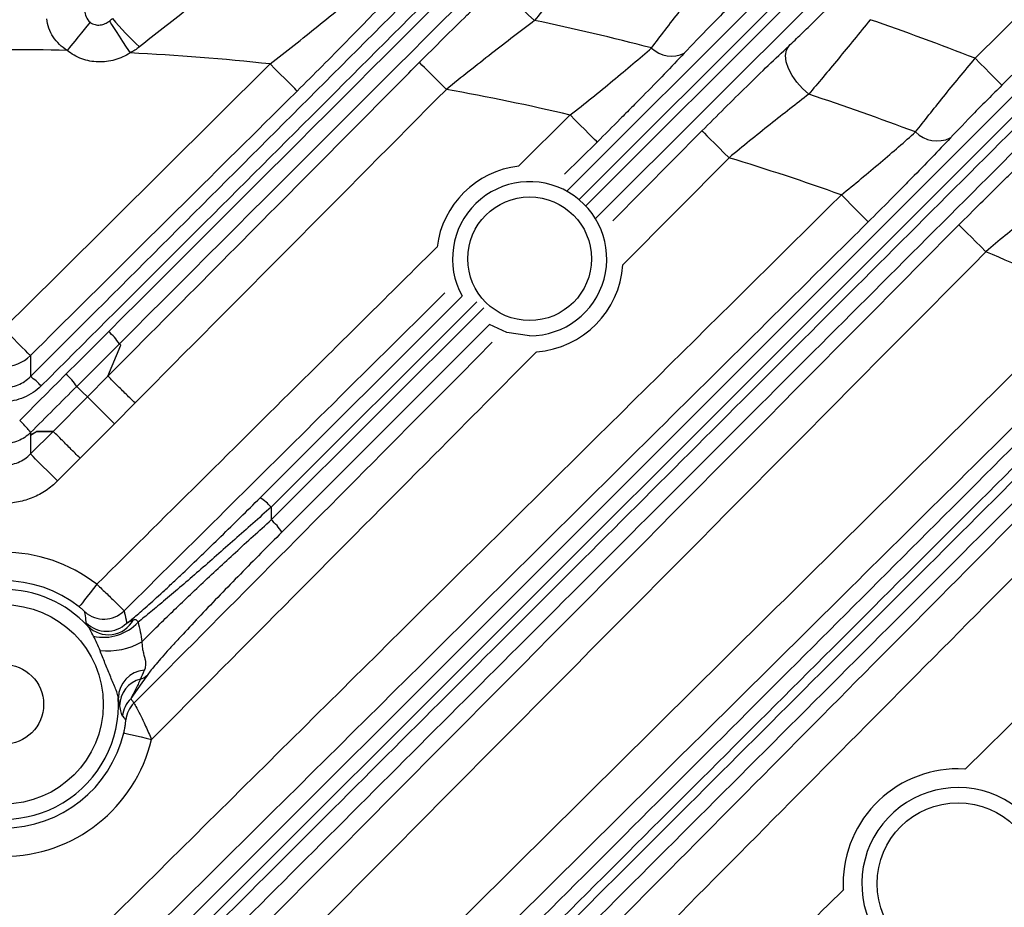
# Model space of a CAD drawing. Extents: x 25 to 435, y 25 to 312.
# Drawn here: x 200 to 210, y 159 to 168 of the extents above; entities that cross this region are included whole.
import ezdxf

# ---------------------------------------------------------------- set-up
doc = ezdxf.new("R2010")
doc.units = 0
doc.header["$LTSCALE"] = 5
doc.header["$PDSIZE"] = -1
doc.linetypes.add('SLD-実線', pattern=[0])
doc.layers.get('0').update_dxf_attribs({"linetype": 'CONTINUOUS'})
doc.layers.get('DEFPOINTS').update_dxf_attribs({"linetype": 'CONTINUOUS'})
doc.layers.add('寸法', color=7, linetype='SLD-実線')
doc.styles.add('SLDTEXTSTYLE1', font='MS UI Gothic.ttf')
doc.dimstyles.new('承認図5', dxfattribs={"dimtxt": 2.5, "dimasz": 2, "dimexe": 0, "dimexo": 0.0625, "dimgap": 0.5, "dimtad": 1, "dimdec": 0, "dimlfac": 5, "dimrnd": 1e-09, "dimzin": 12, "dimtxsty": 'SLDTEXTSTYLE1', "dimblk1": 'OPEN30', "dimblk2": 'OPEN30', "dimsah": 1, "dimcen": 0.1, "dimclrd": 256, "dimclre": 256, "dimclrt": 256, "dimazin": 3, "dimtfac": 1, "dimtdec": 0, "dimtmove": 0, "dimatfit": 3, "dimtolj": 1, "dimtzin": 12})

# ---------------------------------------------------------------- blocks, each defined once
blk = doc.blocks.new('_OPEN30')
at = {"color": 0, "linetype": 'BYBLOCK'}
for p, q in [((-1, 0.267949), (0, 0)), ((0, 0), (-1, -0.267949)), ((0, 0), (-1, 0))]:
    blk.add_line(p, q, dxfattribs=at)
blk = doc.blocks.new('*D82')
at = {"layer": 'DEFPOINTS', "color": 0}
for p in [(210.857, 142.766), (208.672, 141.355)]:
    blk.add_point(p, dxfattribs=at)
at = {"layer": '寸法'}
for p, q in [((239.931, 161.536), (212.537, 143.85)), ((208.672, 141.355), (210.857, 142.766)), ((206.992, 140.271), (205.312, 139.186))]:
    blk.add_line(p, q, dxfattribs=at)
at = {"layer": '寸法', "xscale": 2, "yscale": 2, "zscale": 2}
for p, rotation in [((210.857, 142.766), 212.8457144739563), ((208.672, 141.355), 32.8457144739563)]:
    blk.add_blockref('_OPEN30', p, dxfattribs=dict(at, rotation=rotation))
at = {"layer": '寸法', "insert": (234.898, 160.369), "char_height": 2.5, "attachment_point": 5, "rotation": 32.8457, "style": 'SLDTEXTSTYLE1'}
blk.add_mtext('\\A1;3-∅13', dxfattribs=at)

msp = doc.modelspace()

# ---------------------------------------------------------------- linework, layer by layer
for p, q in [((209.943, 168.035), (211.767, 169.842)), ((205.671, 166.645), (208.433, 169.408)), ((208.55, 169.309), (205.793, 166.552)), ((205.862, 166.485), (208.653, 169.276)), ((208.762, 169.148), (205.971, 166.357)), ((205.161, 166.904), (205.701, 167.44)), ((206.147, 166.331), (207.081, 167.273)), ((205.983, 167.156), (205.642, 166.818)), ((207.365, 166.992), (206.252, 165.869)), ((202.453, 163.427), (204.568, 165.542)), ((204.722, 165.482), (202.568, 163.329)), ((202.57, 163.195), (204.795, 165.419)), ((204.856, 165.242), (202.681, 163.067)), ((200.992, 165.028), (200.979, 165.042)), ((200.858, 164.702), (200.992, 165.028)), ((200.046, 164.918), (200.046, 164.697)), ((200.643, 164.485), (200.858, 164.702)), ((200.284, 164.123), (200.643, 164.485)), ((201.142, 164.421), (200.926, 164.203)), ((200.047, 164.085), (200.111, 164.123)), ((200.048, 164.086), (200.111, 164.123)), ((200.048, 163.886), (200.284, 164.123)), ((200.111, 164.123), (200.111, 164.123)), ((200.926, 164.203), (200.567, 163.842)), ((209.84, 160.582), (213.503, 164.21)), ((200.048, 164.086), (200.048, 163.886)), ((200.567, 163.842), (200.331, 163.604)), ((202.568, 163.329), (202.57, 163.195)), ((209.834, 160.583), (209.764, 160.585))]:
    msp.add_line(p, q)
at = {"flags": 128}
for points in [[(212.048, 169.559), (211.48, 168.995), (210.224, 167.751)], [(205.094, 168.944), (205.071, 168.9), (205.064, 168.843), (205.074, 168.777), (205.101, 168.704), (205.142, 168.629), (205.195, 168.557), (205.259, 168.489), (205.328, 168.431)], [(200.672, 168.413), (200.657, 168.395), (200.637, 168.37), (200.611, 168.338), (200.581, 168.301), (200.547, 168.259), (200.51, 168.214), (200.471, 168.166), (200.431, 168.116)], [(200.873, 168.424), (200.881, 168.412), (200.896, 168.389), (200.918, 168.356), (200.945, 168.314), (200.977, 168.265), (201.012, 168.21), (201.051, 168.152), (201.09, 168.091)], [(208.2, 167.658), (208.134, 167.716), (208.074, 167.783), (208.025, 167.854), (207.988, 167.928), (207.965, 167.998), (207.958, 168.063), (207.966, 168.119), (207.99, 168.163)], [(209.943, 168.035), (209.996, 167.981), (210.047, 167.93), (210.094, 167.882), (210.136, 167.839), (210.171, 167.804), (210.198, 167.777), (210.216, 167.759), (210.224, 167.751)], [(199.764, 165.201), (200.332, 165.765), (202.559, 167.975)], [(202.84, 167.691), (202.832, 167.699), (202.815, 167.717), (202.788, 167.744), (202.753, 167.779), (202.711, 167.822), (202.663, 167.869), (202.612, 167.921), (202.559, 167.975)], [(204.404, 167.709), (204.35, 167.762), (204.299, 167.813), (204.251, 167.861), (204.208, 167.903), (204.173, 167.938), (204.146, 167.964), (204.128, 167.982), (204.12, 167.99)], [(205.983, 167.156), (205.975, 167.164), (205.957, 167.182), (205.93, 167.209), (205.895, 167.244), (205.853, 167.287), (205.806, 167.334), (205.754, 167.386), (205.701, 167.44)], [(207.081, 167.273), (207.089, 167.266), (207.107, 167.248), (207.134, 167.221), (207.169, 167.186), (207.212, 167.144), (207.26, 167.096), (207.311, 167.045), (207.365, 166.992)], [(208.542, 166.603), (208.595, 166.549), (208.646, 166.497), (208.693, 166.449), (208.735, 166.407), (208.77, 166.372), (208.797, 166.345), (208.815, 166.327), (208.823, 166.319)], [(209.773, 166.288), (209.781, 166.28), (209.799, 166.262), (209.826, 166.236), (209.861, 166.201), (209.904, 166.159), (209.951, 166.111), (210.003, 166.06), (210.057, 166.007)], [(200.046, 164.918), (200.038, 164.926), (200.02, 164.944), (199.993, 164.971), (199.958, 165.006), (199.916, 165.048), (199.869, 165.096), (199.818, 165.148), (199.764, 165.201)], [(205.276, 165.125), (205.038, 165.161), (204.856, 165.242)], [(200.532, 164.595), (200.59, 164.537), (200.643, 164.485)], [(200.926, 164.203), (200.872, 164.257), (200.821, 164.308), (200.773, 164.355), (200.731, 164.397), (200.695, 164.432), (200.668, 164.459), (200.65, 164.477), (200.643, 164.485)], [(200.111, 164.123), (200.135, 164.123), (200.223, 164.123), (200.284, 164.123)], [(200.284, 164.123), (200.21, 164.123), (200.111, 164.123)], [(200.047, 164.11), (200.047, 164.107), (200.047, 164.085)], [(200.331, 163.604), (200.278, 163.658), (200.226, 163.709), (200.178, 163.756), (200.136, 163.798), (200.101, 163.833), (200.074, 163.86), (200.056, 163.878), (200.048, 163.886)], [(200.742, 162.521), (200.706, 162.475), (200.673, 162.432), (200.641, 162.391), (200.614, 162.356), (200.591, 162.326), (200.574, 162.304), (200.562, 162.29), (200.558, 162.284)], [(201.268, 161.565), (201.214, 161.487), (201.098, 161.321)], [(201.024, 160.962), (201.031, 160.96), (201.049, 160.956), (201.077, 160.95), (201.113, 160.941), (201.157, 160.931), (201.207, 160.919), (201.26, 160.906), (201.316, 160.893)]]:
    msp.add_lwpolyline(points, dxfattribs=at)
for centre, radius in [((199.764, 142.061), 31.289), ((205.276, 165.933), 0.648), ((199.764, 161.261), 1.045), ((199.764, 161.261), 0.42), ((209.764, 159.381), 0.848)]:
    msp.add_circle(centre, radius)
for centre, radius, start, end in [((199.764, 142.061), 31.31, 46.8941, 88.1059), ((199.764, 142.061), 31.089, 48.4807, 131.5193), ((203.587, 170.701), 3.499, 219.9763, 226.7189), ((199.764, 142.061), 26.951, 75.4082, 78.0857), ((199.764, 142.061), 27.897, 68.6021, 71.0076), ((206.765, 168.364), 0.306, 226.477, 295.2519), ((199.764, 142.061), 26.064, 88.5354, 91.4646), ((199.764, 142.061), 26.064, 83.8452, 87.084), ((199.764, 142.061), 26.064, 76.8336, 79.7464), ((199.764, 142.061), 26.951, 69.2373, 71.7598), ((209.545, 167.488), 0.32, 224.9703, 295.5643), ((205.276, 165.933), 0.978, 96.7342, 172.7779), ((199.764, 142.061), 26.064, 70.3211, 73.0461), ((205.276, 165.933), 0.808, 270, 208.8992), ((199.764, 142.061), 26.064, 64.143, 66.7414), ((205.276, 165.933), 0.978, 274.3598, 356.2944), ((200.406, 164.651), 0.693, 34.3254, 48.4427), ((199.764, 165.203), 0.401, 225.3932, 314.6068), ((199.708, 164.194), 0.606, 41.9209, 56.0903), ((199.95, 164.195), 0.706, 34.5138, 48.3903), ((202.151, 162.959), 0.558, 41.6064, 57.1588), ((202.145, 162.712), 0.643, 33.5267, 48.67), ((199.764, 161.261), 1.594, 52.2046, 127.7954), ((199.764, 161.261), 1.205, 42.8764, 137.1236), ((199.764, 161.261), 1.295, 52.2046, 127.7954), ((200.816, 162.455), 0.3, 228.7418, 314.6933), ((200.845, 162.327), 0.3, 224.7478, 314.681), ((200.862, 162.292), 0.301, 224.7153, 331.1712), ((200.814, 162.451), 0.487, 257.286, 317.5781), ((200.846, 162.583), 0.762, 264.7496, 298.9712), ((201.26, 161.328), 0.292, 94.1344, 180.0071), ((201.163, 161.672), 0.15, 283.6238, 314.1818), ((201.279, 161.24), 0.298, 105.7247, 178.599), ((199.764, 161.261), 1.205, 176.8014, 3.1986), ((201.31, 161.109), 0.3, 135.1828, 174.3478), ((201.343, 161.062), 0.3, 135.1777, 172.748), ((199.764, 161.261), 1.295, 193.3294, 346.6706), ((199.764, 161.261), 1.594, 193.3294, 346.6706), ((209.764, 159.381), 1.204, 90, 182.9073), ((209.764, 159.381), 1.008, 270, 212.2456), ((209.764, 159.381), 1.204, 264.8306, 6.4595)]:
    msp.add_arc(centre, radius, start, end)
for points in [[(200.046, 164.697), (201.874, 166.525), (203.701, 168.352), (205.527, 170.179)], [(205.643, 170.08), (203.816, 168.254), (201.988, 166.427), (200.159, 164.599)], [(200.866, 165.17), (202.497, 166.799), (204.126, 168.428), (205.756, 170.057)], [(205.866, 169.929), (204.237, 168.3), (202.608, 166.671), (200.979, 165.042)], [(200.873, 168.424), (200.884, 168.432), (200.895, 168.442), (200.905, 168.453)], [(201.188, 168.153), (201.157, 168.129), (201.125, 168.109), (201.09, 168.091)], [(204.404, 167.709), (203.317, 166.612), (202.229, 165.516), (201.142, 164.421)], [(200.631, 157.067), (203.68, 160.139), (206.727, 163.213), (209.773, 166.288)], [(210.057, 166.007), (207.01, 162.932), (203.964, 159.858), (200.915, 156.785)], [(200.419, 164.723), (200.568, 164.872), (200.717, 165.021), (200.866, 165.17)], [(200.979, 165.042), (200.83, 164.893), (200.681, 164.744), (200.532, 164.595)], [(200.532, 164.595), (200.37, 164.433), (200.209, 164.272), (200.047, 164.11)], [(200.047, 164.085), (200.047, 164.086), (200.048, 164.086), (200.048, 164.086)], [(200.648, 162.081), (200.635, 162.101), (200.632, 162.109), (200.631, 162.115)], [(201.174, 162.122), (201.191, 162.057), (201.204, 161.988), (201.215, 161.917)], [(200.776, 161.825), (200.756, 161.877), (200.733, 161.928), (200.707, 161.976)], [(201.239, 161.62), (201.222, 161.579), (201.208, 161.549), (201.199, 161.526)], [(200.982, 161.247), (200.978, 161.265), (200.974, 161.29), (200.968, 161.328)], [(201.098, 161.321), (201.109, 161.305), (201.12, 161.289), (201.13, 161.273)], [(201.046, 161.1), (201.035, 161.113), (201.023, 161.126), (201.012, 161.139)]]:
    msp.add_open_spline(points, degree=3)
for points, knots in [([(205.983, 169.256), (205.926, 169.182), (205.868, 169.109), (205.755, 168.964), (205.698, 168.893), (205.588, 168.754), (205.534, 168.687), (205.429, 168.556), (205.378, 168.492), (205.328, 168.431)], [0, 0, 0, 0, 0.25, 0.25, 0.5, 0.5, 0.75, 0.75, 1, 1, 1, 1]), ([(202.157, 168.905), (202.081, 168.848), (202.003, 168.788), (201.844, 168.666), (201.763, 168.604), (201.519, 168.414), (201.354, 168.285), (201.188, 168.153)], [0, 0, 0, 0, 0.25, 0.25, 0.5, 0.5, 1, 1, 1, 1]), ([(204.12, 167.99), (204.289, 168.16), (204.456, 168.326), (204.66, 168.526), (204.701, 168.566), (204.782, 168.645), (204.823, 168.684), (204.942, 168.799), (205.019, 168.873), (205.094, 168.944)], [0, 0, 0, 0, 0.5, 0.5, 0.625, 0.625, 0.75, 0.75, 1, 1, 1, 1]), ([(206.554, 168.143), (206.645, 168.264), (206.744, 168.394), (206.904, 168.599), (206.959, 168.67), (207.07, 168.811), (207.126, 168.882), (207.184, 168.953)], [0, 0, 0, 0, 0.5, 0.5, 0.75, 0.75, 1, 1, 1, 1]), ([(202.559, 167.975), (202.643, 168.041), (202.727, 168.107), (202.894, 168.239), (202.976, 168.305), (203.137, 168.436), (203.216, 168.5), (203.369, 168.626), (203.444, 168.689), (203.516, 168.75)], [0, 0, 0, 0, 0.25, 0.25, 0.5, 0.5, 0.75, 0.75, 1, 1, 1, 1]), ([(203.83, 168.7), (203.757, 168.623), (203.68, 168.543), (203.523, 168.38), (203.442, 168.297), (203.275, 168.127), (203.189, 168.04), (203.016, 167.866), (202.928, 167.779), (202.84, 167.691)], [0, 0, 0, 0, 0.25, 0.25, 0.5, 0.5, 0.75, 0.75, 1, 1, 1, 1]), ([(207.465, 168.67), (207.414, 168.619), (207.363, 168.568), (207.263, 168.468), (207.213, 168.417), (207.069, 168.27), (206.978, 168.176), (206.895, 168.088)], [0, 0, 0, 0, 0.25, 0.25, 0.5, 0.5, 1, 1, 1, 1]), ([(207.99, 168.163), (208.034, 168.204), (208.078, 168.247), (208.17, 168.335), (208.218, 168.382), (208.362, 168.523), (208.46, 168.62), (208.56, 168.72)], [0, 0, 0, 0, 0.25, 0.25, 0.5, 0.5, 1, 1, 1, 1]), ([(200.431, 168.116), (200.373, 168.153), (200.322, 168.202), (200.266, 168.287), (200.25, 168.318), (200.228, 168.382), (200.221, 168.416), (200.219, 168.449)], [0, 0, 0, 0, 0.5, 0.5, 0.75, 0.75, 1, 1, 1, 1]), ([(200.615, 168.537), (200.615, 168.514), (200.621, 168.49), (200.64, 168.448), (200.654, 168.428), (200.672, 168.413)], [0, 0, 0, 0, 0.5, 0.5, 1, 1, 1, 1]), ([(200.672, 168.413), (200.687, 168.4), (200.705, 168.392), (200.741, 168.382), (200.76, 168.382), (200.796, 168.386), (200.813, 168.391), (200.845, 168.405), (200.859, 168.414), (200.873, 168.424)], [0, 0, 0, 0, 0.25, 0.25, 0.5, 0.5, 0.75, 0.75, 1, 1, 1, 1]), ([(201.261, 158.559), (202.903, 160.2), (204.543, 161.84), (207.822, 165.12), (209.462, 166.759), (211.101, 168.398)], [0, 0, 0, 0, 0.5, 0.5, 1, 1, 1, 1]), ([(205.328, 168.431), (205.257, 168.377), (205.183, 168.321), (205.032, 168.204), (204.954, 168.144), (204.722, 167.962), (204.564, 167.837), (204.404, 167.709)], [0, 0, 0, 0, 0.25, 0.25, 0.5, 0.5, 1, 1, 1, 1]), ([(208.843, 168.439), (208.73, 168.299), (208.619, 168.162), (208.456, 167.964), (208.402, 167.899), (208.298, 167.774), (208.248, 167.715), (208.2, 167.658)], [0, 0, 0, 0, 0.5, 0.5, 0.75, 0.75, 1, 1, 1, 1]), ([(201.156, 158.105), (202.003, 158.951), (202.85, 159.798), (204.544, 161.49), (205.39, 162.336), (207.93, 164.874), (209.622, 166.566), (211.314, 168.257)], [0, 0, 0, 0, 0.25, 0.25, 0.5, 0.5, 1, 1, 1, 1]), ([(211.219, 168.299), (209.58, 166.66), (207.94, 165.021), (204.659, 161.741), (203.018, 160.101), (201.376, 158.461)], [0, 0, 0, 0, 0.5, 0.5, 1, 1, 1, 1]), ([(205.701, 167.44), (205.777, 167.5), (205.853, 167.56), (206.002, 167.68), (206.076, 167.741), (206.292, 167.919), (206.428, 168.034), (206.554, 168.143)], [0, 0, 0, 0, 0.25, 0.25, 0.5, 0.5, 1, 1, 1, 1]), ([(207.081, 167.273), (207.24, 167.433), (207.396, 167.589), (207.627, 167.815), (207.703, 167.889), (207.85, 168.03), (207.922, 168.098), (207.99, 168.163)], [0, 0, 0, 0, 0.5, 0.5, 0.75, 0.75, 1, 1, 1, 1]), ([(201.09, 168.091), (201.041, 168.059), (200.987, 168.034), (200.902, 168.01), (200.873, 168.004), (200.815, 167.996), (200.786, 167.995), (200.727, 167.997), (200.697, 168), (200.64, 168.011), (200.611, 168.019), (200.556, 168.039), (200.529, 168.052), (200.478, 168.081), (200.454, 168.098), (200.431, 168.116)], [0, 0, 0, 0, 0.25, 0.25, 0.375, 0.375, 0.5, 0.5, 0.625, 0.625, 0.75, 0.75, 0.875, 0.875, 1, 1, 1, 1]), ([(211.421, 168.131), (209.73, 166.439), (208.038, 164.748), (205.5, 162.209), (204.654, 161.363), (202.961, 159.67), (202.115, 158.824), (201.268, 157.977)], [0, 0, 0, 0, 0.5, 0.5, 0.75, 0.75, 1, 1, 1, 1]), ([(206.895, 168.088), (206.762, 167.946), (206.617, 167.796), (206.424, 167.599), (206.384, 167.559), (206.305, 167.479), (206.265, 167.439), (206.145, 167.318), (206.064, 167.237), (205.983, 167.156)], [0, 0, 0, 0, 0.5, 0.5, 0.625, 0.625, 0.75, 0.75, 1, 1, 1, 1]), ([(209.319, 167.262), (209.408, 167.376), (209.506, 167.5), (209.665, 167.697), (209.719, 167.764), (209.83, 167.899), (209.886, 167.967), (209.943, 168.035)], [0, 0, 0, 0, 0.5, 0.5, 0.75, 0.75, 1, 1, 1, 1]), ([(200.858, 164.702), (201.046, 164.891), (201.234, 165.081), (201.422, 165.27), (202.173, 166.027), (202.924, 166.784), (203.676, 167.542), (203.824, 167.691), (203.972, 167.84), (204.12, 167.99)], [0, 0, 0, 0, 0.004, 0.004, 0.004, 0.02, 0.02, 0.02, 0.02315816, 0.02315816, 0.02315816, 0.02315816]), ([(210.224, 167.751), (210.175, 167.703), (210.127, 167.655), (210.031, 167.559), (209.984, 167.511), (209.847, 167.371), (209.762, 167.282), (209.684, 167.199)], [0, 0, 0, 0, 0.25, 0.25, 0.5, 0.5, 1, 1, 1, 1]), ([(202.84, 167.691), (202.651, 167.503), (202.462, 167.315), (202.272, 167.128), (201.53, 166.391), (200.788, 165.655), (200.046, 164.918)], [0, 0, 0, 0, 0.004, 0.004, 0.004, 0.01968455, 0.01968455, 0.01968455, 0.01968455]), ([(208.2, 167.658), (208.136, 167.609), (208.071, 167.557), (207.935, 167.451), (207.865, 167.396), (207.653, 167.227), (207.51, 167.111), (207.365, 166.992)], [0, 0, 0, 0, 0.25, 0.25, 0.5, 0.5, 1, 1, 1, 1]), ([(208.542, 166.603), (208.611, 166.659), (208.681, 166.716), (208.817, 166.829), (208.885, 166.886), (209.083, 167.054), (209.206, 167.161), (209.319, 167.262)], [0, 0, 0, 0, 0.25, 0.25, 0.5, 0.5, 1, 1, 1, 1]), ([(202.584, 156.204), (203.499, 157.12), (204.414, 158.035), (206.244, 159.865), (207.159, 160.779), (209.903, 163.523), (211.731, 165.352), (213.56, 167.181)], [0, 0, 0, 0, 0.25, 0.25, 0.5, 0.5, 1, 1, 1, 1]), ([(209.684, 167.199), (209.559, 167.067), (209.423, 166.925), (209.241, 166.739), (209.203, 166.701), (209.129, 166.625), (209.091, 166.587), (208.977, 166.473), (208.9, 166.396), (208.823, 166.319)], [0, 0, 0, 0, 0.5, 0.5, 0.625, 0.625, 0.75, 0.75, 1, 1, 1, 1]), ([(209.773, 166.288), (209.925, 166.441), (210.074, 166.589), (210.257, 166.769), (210.294, 166.805), (210.366, 166.874), (210.402, 166.909), (210.506, 167.009), (210.574, 167.073), (210.639, 167.134)], [0, 0, 0, 0, 0.5, 0.5, 0.625, 0.625, 0.75, 0.75, 1, 1, 1, 1]), ([(213.68, 167.081), (211.851, 165.252), (210.021, 163.423), (207.277, 160.68), (206.361, 159.765), (204.531, 157.936), (203.615, 157.021), (202.699, 156.106)], [0, 0, 0, 0, 0.5, 0.5, 0.75, 0.75, 1, 1, 1, 1]), ([(202.702, 155.972), (203.625, 156.894), (204.548, 157.816), (206.392, 159.66), (207.315, 160.581), (210.081, 163.346), (211.924, 165.189), (213.768, 167.032)], [0, 0, 0, 0, 0.25, 0.25, 0.5, 0.5, 1, 1, 1, 1]), ([(213.874, 166.906), (212.031, 165.063), (210.188, 163.22), (207.423, 160.455), (206.501, 159.533), (204.657, 157.689), (203.735, 156.767), (202.812, 155.845)], [0, 0, 0, 0, 0.5, 0.5, 0.75, 0.75, 1, 1, 1, 1]), ([(200.35, 158.481), (201.714, 159.835), (203.08, 161.189), (204.445, 162.543), (205.81, 163.896), (207.176, 165.249), (208.542, 166.603)], [0, 0, 0, 0, 0.02883862, 0.02883862, 0.02883862, 0.05767724, 0.05767724, 0.05767724, 0.05767724]), ([(210.825, 166.638), (210.767, 166.592), (210.707, 166.544), (210.583, 166.444), (210.519, 166.391), (210.324, 166.231), (210.191, 166.121), (210.057, 166.007)], [0, 0, 0, 0, 0.25, 0.25, 0.5, 0.5, 1, 1, 1, 1]), ([(208.823, 166.319), (208.633, 166.131), (208.444, 165.943), (208.254, 165.756), (207.497, 165.005), (206.739, 164.254), (205.981, 163.503), (204.466, 162.001), (202.951, 160.499), (201.437, 158.997), (201.168, 158.73), (200.9, 158.464), (200.631, 158.197)], [0, 0, 0, 0, 0.004, 0.004, 0.004, 0.02, 0.02, 0.02, 0.052, 0.052, 0.052, 0.0576756, 0.0576756, 0.0576756, 0.0576756]), ([(200.742, 162.521), (201.511, 163.284), (202.698, 164.462), (203.887, 165.64), (204.305, 166.056)], [0, 0, 0, 0, 0.647649, 1, 1, 1, 1]), ([(204.387, 165.574), (203.972, 165.163), (202.852, 164.052), (201.732, 162.941), (201.028, 162.242)], [0, 0, 0, 0, 0.370476, 1, 1, 1, 1]), ([(200.398, 154.878), (202.186, 156.652), (203.975, 158.425), (207.553, 161.971), (209.342, 163.743), (211.132, 165.515)], [0, 0, 0, 0, 0.5, 0.5, 1, 1, 1, 1]), ([(211.413, 165.232), (211.223, 165.044), (211.034, 164.856), (210.844, 164.669), (210.087, 163.918), (209.329, 163.167), (208.571, 162.417), (207.255, 161.113), (205.94, 159.81), (204.625, 158.506), (203.309, 157.203), (201.994, 155.899), (200.68, 154.595)], [0, 0, 0, 0, 0.004, 0.004, 0.004, 0.02, 0.02, 0.02, 0.0477781, 0.0477781, 0.0477781, 0.0755562, 0.0755562, 0.0755562, 0.0755562]), ([(200.906, 153.64), (202.795, 155.544), (204.683, 157.45), (208.459, 161.261), (210.347, 163.166), (212.235, 165.072)], [0, 0, 0, 0, 0.5, 0.5, 1, 1, 1, 1]), ([(201.13, 161.273), (202.085, 162.235), (203.337, 163.496), (204.588, 164.758), (204.885, 165.058)], [0, 0, 0, 0, 0.762689, 1, 1, 1, 1]), ([(205.347, 164.957), (204.991, 164.597), (203.647, 163.242), (202.303, 161.888), (201.316, 160.893)], [0, 0, 0, 0, 0.265416, 1, 1, 1, 1]), ([(212.519, 164.791), (210.631, 162.885), (208.743, 160.979), (204.967, 157.168), (203.079, 155.263), (201.189, 153.359)], [0, 0, 0, 0, 0.5, 0.5, 1, 1, 1, 1]), ([(199.483, 164.697), (199.52, 164.66), (199.564, 164.63), (199.66, 164.59), (199.712, 164.58), (199.791, 164.58), (199.817, 164.582), (199.868, 164.593), (199.893, 164.6), (199.941, 164.62), (199.964, 164.633), (200.007, 164.662), (200.027, 164.679), (200.046, 164.697)], [0, 0, 0, 0, 0.25, 0.25, 0.5, 0.5, 0.625, 0.625, 0.75, 0.75, 0.875, 0.875, 1, 1, 1, 1]), ([(199.934, 164.238), (200.009, 164.313), (200.084, 164.388), (200.16, 164.464), (200.246, 164.55), (200.332, 164.636), (200.419, 164.723)], [0, 0, 0, 0, 0.0016, 0.0016, 0.0016, 0.003436264, 0.003436264, 0.003436264, 0.003436264]), ([(201.142, 164.421), (201.106, 164.456), (201.07, 164.492), (201.003, 164.558), (200.972, 164.589), (200.92, 164.641), (200.899, 164.662), (200.869, 164.692), (200.86, 164.7), (200.858, 164.702)], [0, 0, 0, 0, 0.25, 0.25, 0.5, 0.5, 0.75, 0.75, 1, 1, 1, 1]), ([(200.159, 164.599), (200.133, 164.573), (200.105, 164.55), (200.044, 164.51), (200.012, 164.492), (199.944, 164.464), (199.909, 164.453), (199.838, 164.439), (199.801, 164.435), (199.728, 164.435), (199.692, 164.439), (199.62, 164.453), (199.585, 164.464), (199.484, 164.506), (199.422, 164.547), (199.37, 164.599)], [0, 0, 0, 0, 0.125, 0.125, 0.25, 0.25, 0.375, 0.375, 0.5, 0.5, 0.625, 0.625, 0.75, 0.75, 1, 1, 1, 1]), ([(200.047, 164.11), (200.047, 164.112), (200.044, 164.117), (200.033, 164.131), (200.025, 164.141), (200.004, 164.165), (199.991, 164.179), (199.964, 164.208), (199.949, 164.223), (199.934, 164.238)], [0, 0, 0, 0, 0.25, 0.25, 0.5, 0.5, 0.75, 0.75, 1, 1, 1, 1]), ([(200.567, 163.842), (200.531, 163.877), (200.495, 163.913), (200.429, 163.979), (200.398, 164.01), (200.346, 164.062), (200.324, 164.083), (200.294, 164.113), (200.285, 164.121), (200.284, 164.123)], [0, 0, 0, 0, 0.25, 0.25, 0.5, 0.5, 0.75, 0.75, 1, 1, 1, 1]), ([(200.047, 164.11), (200.028, 164.091), (200.008, 164.075), (199.965, 164.046), (199.941, 164.034), (199.893, 164.014), (199.868, 164.006), (199.817, 163.996), (199.791, 163.993), (199.738, 163.993), (199.712, 163.996), (199.661, 164.006), (199.636, 164.014), (199.587, 164.034), (199.564, 164.046), (199.521, 164.075), (199.5, 164.091), (199.482, 164.11)], [0, 0, 0, 0, 0.125, 0.125, 0.25, 0.25, 0.375, 0.375, 0.5, 0.5, 0.625, 0.625, 0.75, 0.75, 0.875, 0.875, 1, 1, 1, 1]), ([(199.481, 163.886), (199.5, 163.867), (199.52, 163.85), (199.563, 163.821), (199.586, 163.808), (199.635, 163.788), (199.66, 163.78), (199.711, 163.77), (199.738, 163.767), (199.817, 163.767), (199.87, 163.778), (199.966, 163.818), (200.011, 163.848), (200.048, 163.886)], [0, 0, 0, 0, 0.125, 0.125, 0.25, 0.25, 0.375, 0.375, 0.5, 0.5, 0.75, 0.75, 1, 1, 1, 1]), ([(200.331, 163.604), (200.294, 163.567), (200.253, 163.533), (200.166, 163.474), (200.119, 163.449), (200.023, 163.409), (199.972, 163.394), (199.868, 163.373), (199.816, 163.368), (199.712, 163.368), (199.659, 163.373), (199.556, 163.394), (199.506, 163.409), (199.409, 163.45), (199.362, 163.475), (199.275, 163.533), (199.235, 163.567), (199.197, 163.604)], [0, 0, 0, 0, 0.125, 0.125, 0.25, 0.25, 0.375, 0.375, 0.5, 0.5, 0.625, 0.625, 0.75, 0.75, 0.875, 0.875, 1, 1, 1, 1]), ([(201.056, 162.113), (201.067, 162.121), (201.081, 162.131), (201.113, 162.156), (201.13, 162.171), (201.17, 162.204), (201.191, 162.222), (201.237, 162.262), (201.262, 162.284), (201.339, 162.354), (201.395, 162.405), (201.485, 162.487), (201.515, 162.516), (201.578, 162.575), (201.61, 162.605), (201.706, 162.696), (201.771, 162.759), (201.905, 162.888), (201.974, 162.955), (202.179, 163.155), (202.316, 163.29), (202.453, 163.427)], [0, 0, 0, 0, 0.0625, 0.0625, 0.125, 0.125, 0.1875, 0.1875, 0.25, 0.25, 0.375, 0.375, 0.4375, 0.4375, 0.5, 0.5, 0.625, 0.625, 0.75, 0.75, 1, 1, 1, 1]), ([(202.568, 163.329), (202.44, 163.214), (202.313, 163.101), (202.059, 162.876), (201.932, 162.764), (201.749, 162.606), (201.69, 162.554), (201.573, 162.454), (201.516, 162.405), (201.407, 162.314), (201.356, 162.271), (201.26, 162.191), (201.214, 162.154), (201.174, 162.122)], [0, 0, 0, 0, 0.25, 0.25, 0.5, 0.5, 0.625, 0.625, 0.75, 0.75, 0.875, 0.875, 1, 1, 1, 1]), ([(201.215, 161.917), (201.255, 161.958), (201.299, 162.003), (201.395, 162.097), (201.445, 162.147), (201.549, 162.248), (201.604, 162.3), (201.715, 162.407), (201.773, 162.462), (201.951, 162.629), (202.072, 162.741), (202.256, 162.911), (202.318, 162.967), (202.443, 163.081), (202.507, 163.138), (202.57, 163.195)], [0, 0, 0, 0, 0.125, 0.125, 0.25, 0.25, 0.375, 0.375, 0.5, 0.5, 0.75, 0.75, 0.875, 0.875, 1, 1, 1, 1]), ([(202.681, 163.067), (202.608, 162.994), (202.534, 162.92), (202.389, 162.773), (202.317, 162.7), (202.175, 162.554), (202.104, 162.482), (201.965, 162.337), (201.897, 162.266), (201.767, 162.129), (201.705, 162.062), (201.616, 161.966), (201.587, 161.935), (201.532, 161.874), (201.505, 161.845), (201.455, 161.79), (201.432, 161.763), (201.388, 161.713), (201.368, 161.689), (201.313, 161.625), (201.286, 161.59), (201.268, 161.565)], [0, 0, 0, 0, 0.125, 0.125, 0.25, 0.25, 0.375, 0.375, 0.5, 0.5, 0.625, 0.625, 0.6875, 0.6875, 0.75, 0.75, 0.8125, 0.8125, 0.875, 0.875, 1, 1, 1, 1]), ([(200.742, 162.521), (200.76, 162.503), (200.778, 162.486), (200.814, 162.452), (200.832, 162.435), (200.866, 162.402), (200.882, 162.386), (200.912, 162.357), (200.927, 162.343), (200.953, 162.317), (200.965, 162.305), (200.986, 162.284), (200.995, 162.275), (201.017, 162.253), (201.026, 162.244), (201.028, 162.242)], [0, 0, 0, 0, 0.125, 0.125, 0.25, 0.25, 0.375, 0.375, 0.5, 0.5, 0.625, 0.625, 0.75, 0.75, 1, 1, 1, 1]), ([(200.618, 162.229), (200.618, 162.231), (200.613, 162.236), (200.598, 162.25), (200.591, 162.256), (200.576, 162.269), (200.567, 162.276), (200.558, 162.284)], [0, 0, 0, 0, 0.5, 0.5, 0.75, 0.75, 1, 1, 1, 1]), ([(200.631, 162.115), (200.63, 162.126), (200.629, 162.137), (200.628, 162.147), (200.625, 162.175), (200.622, 162.202), (200.618, 162.229)], [0, 0, 0, 0, 0.00290884, 0.00290884, 0.00290884, 0.0105929, 0.0105929, 0.0105929, 0.0105929]), ([(201.028, 162.242), (201.035, 162.211), (201.042, 162.18), (201.049, 162.149), (201.051, 162.137), (201.053, 162.125), (201.056, 162.113)], [0, 0, 0, 0, 0.00768751, 0.00768751, 0.00768751, 0.01059775, 0.01059775, 0.01059775, 0.01059775]), ([(201.125, 162.147), (201.133, 162.15), (201.141, 162.152), (201.157, 162.147), (201.165, 162.139), (201.174, 162.122)], [0, 0, 0, 0, 0.5, 0.5, 1, 1, 1, 1]), ([(200.707, 161.976), (200.696, 161.997), (200.685, 162.017), (200.67, 162.045), (200.665, 162.054), (200.656, 162.069), (200.652, 162.076), (200.648, 162.081)], [0, 0, 0, 0, 0.5, 0.5, 0.75, 0.75, 1, 1, 1, 1]), ([(201.056, 162.113), (201.064, 162.117), (201.073, 162.123), (201.096, 162.135), (201.11, 162.142), (201.125, 162.147)], [0, 0, 0, 0, 0.5, 0.5, 1, 1, 1, 1]), ([(201.215, 161.917), (201.215, 161.899), (201.216, 161.881), (201.22, 161.846), (201.223, 161.829), (201.23, 161.797), (201.235, 161.781), (201.242, 161.753), (201.245, 161.74), (201.253, 161.704), (201.254, 161.685), (201.25, 161.649), (201.245, 161.634), (201.239, 161.62)], [0, 0, 0, 0, 0.125, 0.125, 0.25, 0.25, 0.375, 0.375, 0.5, 0.5, 0.75, 0.75, 1, 1, 1, 1]), ([(200.968, 161.328), (200.966, 161.344), (200.962, 161.361), (200.949, 161.398), (200.941, 161.418), (200.917, 161.478), (200.898, 161.521), (200.863, 161.607), (200.845, 161.651), (200.81, 161.738), (200.792, 161.781), (200.776, 161.825)], [0, 0, 0, 0, 0.125, 0.125, 0.25, 0.25, 0.5, 0.5, 0.75, 0.75, 1, 1, 1, 1]), ([(201.199, 161.526), (201.182, 161.489), (201.165, 161.452), (201.131, 161.383), (201.114, 161.35), (201.098, 161.321)], [0, 0, 0, 0, 0.5, 0.5, 1, 1, 1, 1]), ([(201.012, 161.139), (201.006, 161.145), (201.002, 161.16), (200.992, 161.198), (200.987, 161.221), (200.982, 161.247)], [0, 0, 0, 0, 0.5, 0.5, 1, 1, 1, 1]), ([(201.13, 161.273), (201.132, 161.271), (201.139, 161.259), (201.162, 161.218), (201.177, 161.189), (201.213, 161.118), (201.232, 161.078), (201.274, 160.988), (201.295, 160.941), (201.316, 160.893)], [0, 0, 0, 0, 0.25, 0.25, 0.5, 0.5, 0.75, 0.75, 1, 1, 1, 1]), ([(201.024, 160.962), (201.028, 160.977), (201.031, 160.992), (201.037, 161.022), (201.039, 161.036), (201.043, 161.063), (201.044, 161.075), (201.046, 161.093), (201.046, 161.099), (201.046, 161.1)], [0, 0, 0, 0, 0.25, 0.25, 0.5, 0.5, 0.75, 0.75, 1, 1, 1, 1]), ([(205.74, 156.521), (206.388, 157.163), (207.33, 158.096), (208.272, 159.029), (208.566, 159.32)], [0, 0, 0, 0, 0.687766, 1, 1, 1, 1])]:
    msp.add_open_spline(points, degree=3, knots=knots)

# ---------------------------------------------------------------- dimensions: what is measured, and where the dimension line sits
at = {"layer": '寸法'}
dim = msp.add_diameter_dim_2p(p1=(208.672, 141.355), p2=(210.857, 142.766), text='3-<>', dimstyle='承認図5', override={"dimscale": 1, "dimtix": 0, "dimtofl": 1, "dimtmove": 0, "dimatfit": 3}, dxfattribs=at)
dim.commit()
dim.dimension.update_dxf_attribs({"geometry": '*D82', "text_midpoint": (235.847, 158.899), "dimtype": 131})

doc.saveas('drawing.dxf')
